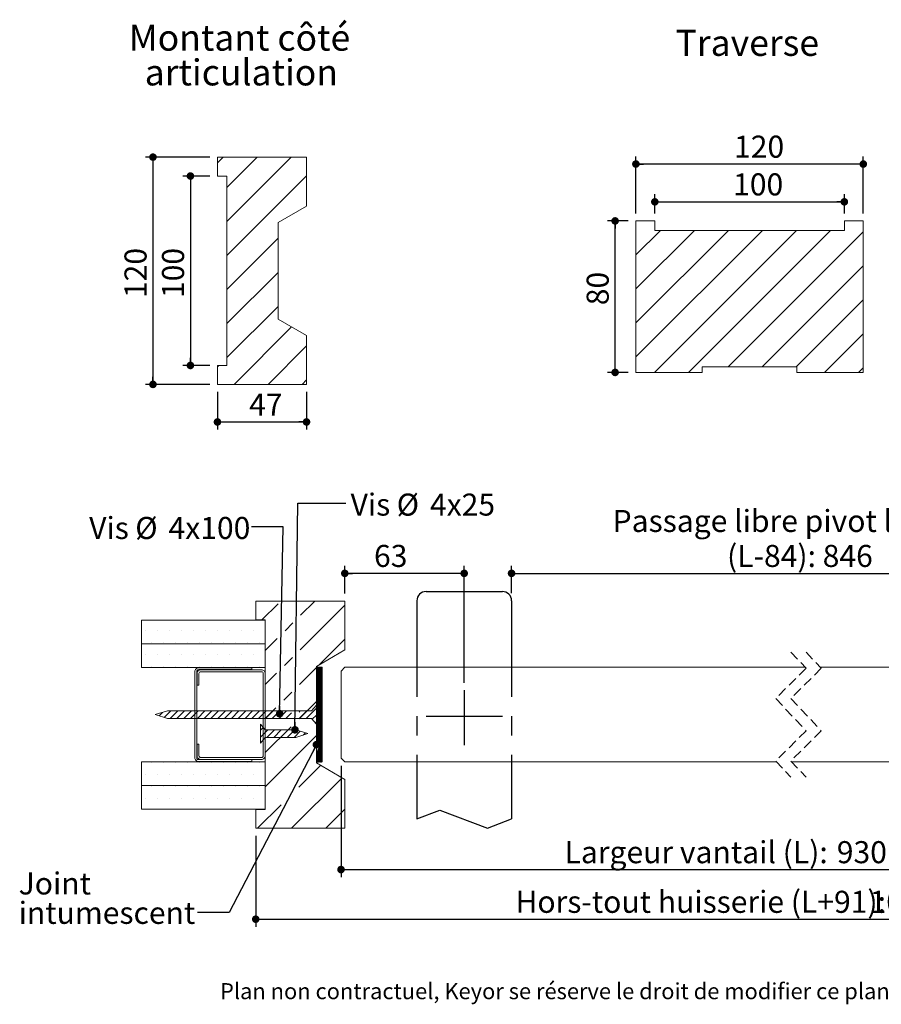
# Model space of a CAD drawing. Units: millimetres. Extents: x 92 to 4035, y 96 to 5857.
# Drawn here: x 270 to 2543, y 96 to 2696 of the extents above; entities that cross this region are included whole.
import ezdxf

# ---------------------------------------------------------------- set-up
doc = ezdxf.new("R2010")
doc.units = ezdxf.units.MM
doc.header["$LTSCALE"] = 20
doc.linetypes.add('CENTERX2', pattern=[20.32, 12.7, -2.54, 2.54, -2.54])
doc.linetypes.add('HIDDEN', pattern=[1.905, 1.27, -0.635])
doc.layers.add('PIÈCE', color=7, linetype='Continuous')
doc.styles.add('SLDTEXTSTYLE0', font='TXT', dxfattribs={"width": 0.75})
doc.dimstyles.new('SLDDIMSTYLE0', dxfattribs={"dimtxt": 58.208333, "dimasz": 20, "dimexe": 0, "dimexo": 0.0625, "dimgap": 14.552083, "dimtad": 1, "dimlfac": 0.2, "dimrnd": 1e-09, "dimzin": 12, "dimdsep": 46, "dimtxsty": 'SLDTEXTSTYLE0', "dimblk1": 'DOT', "dimblk2": 'DOT', "dimsah": 1, "dimcen": 0.09, "dimadec": 0, "dimazin": 3, "dimtfac": 1, "dimtofl": 0, "dimtmove": 0, "dimatfit": 3, "dimldrblk": 'DOT', "dimfxl": 0, "dimfrac": 2, "dimtolj": 1, "dimtzin": 12, "dimarcsym": 0})
doc.dimstyles.new('SLDDIMSTYLE1', dxfattribs={"dimtxt": 0.18, "dimasz": 20, "dimexe": 0, "dimexo": 0.0625, "dimgap": 0, "dimtad": 0, "dimtih": 1, "dimtoh": 1, "dimdec": 0, "dimrnd": 1e-09, "dimzin": 0, "dimdsep": 46, "dimtxsty": 'Standard', "dimblk1": 'DOT', "dimblk2": 'DOT', "dimsah": 1, "dimcen": 0.09, "dimadec": 0, "dimazin": 0, "dimtfac": 20, "dimtdec": 0, "dimtofl": 0, "dimtmove": 0, "dimatfit": 3, "dimldrblk": 'DOT', "dimfxl": 0, "dimfrac": 2, "dimtolj": 1, "dimtzin": 0, "dimarcsym": 0})

# ---------------------------------------------------------------- blocks, each defined once
blk = doc.blocks.new('SW_NOTE_1')
at = {"layer": 'PIÈCE', "color": 0, "char_height": 68.792, "attachment_point": 2, "style": 'SLDTEXTSTYLE0'}
for s, insert in [('Montant côté', (303.1, 88.7)), ('articulation', (308, -3))]:
    blk.add_mtext(s, dxfattribs=dict(at, insert=insert))
blk = doc.blocks.new('SW_BROKEN_VIEW_1')
at = {"color": 0, "linetype": 'CENTERX2'}
for p, q in [((24.3, 599.9), (225.7, 599.9)), ((0, 575.6), (0, 0)), ((250, 575.6), (250, 0)), ((125, 339.1), (125, 194.1)), ((24.3, 271), (225.7, 271)), ((0, 0), (60.4, 23.1)), ((60.4, 23.1), (186.2, -24.4)), ((186.2, -24.4), (250, 0))]:
    blk.add_line(p, q, dxfattribs=at)
at = {"color": 0, "linetype": 'Continuous'}
for centre, start, end in [((24.3, 575.6), 90.0006, 179.9989), ((225.7, 575.6), 359.9976, 90.0012)]:
    blk.add_arc(centre, 24.3, start, end, dxfattribs=at)
blk = doc.blocks.new('_DOT')
at = {"color": 0, "linetype": 'ByBlock', "lineweight": -2}
blk.add_line((-0.5, 0), (-1, 0), dxfattribs=at)
at = {"color": 0, "linetype": 'ByBlock', "const_width": 0.5}
blk.add_lwpolyline([(-0.25, 0, 1), (0.25, 0, 1)], format="xyb", close=True, dxfattribs=at)
blk = doc.blocks.new('_D_4')
at = {"layer": 'PIÈCE'}
for p, q in [((1567.3, 1181.9), (1567.3, 1254.2)), ((3213.8, 1181.2), (3213.8, 1254.2)), ((1567.3, 1234.2), (3213.8, 1234.2))]:
    blk.add_line(p, q, dxfattribs=at)
at = {"layer": 'PIÈCE', "xscale": 20, "yscale": 20, "rotation": 180.0000000000004}
blk.add_blockref('_DOT', (1567.3, 1234.2, 0.5), dxfattribs=at)
at = {"layer": 'PIÈCE', "xscale": 20, "yscale": 20}
blk.add_blockref('_DOT', (3213.8, 1234.2, 0.5), dxfattribs=at)
at = {"layer": 'PIÈCE', "char_height": 58.208, "attachment_point": 1, "style": 'SLDTEXTSTYLE0'}
for s, insert in [('Passage libre pivot linteau', (1833.9, 1401.7)), ('(L-84): 846', (2135.8, 1309.3))]:
    blk.add_mtext(s, dxfattribs=dict(at, insert=insert))
blk = doc.blocks.new('_D_5')
at = {"layer": 'PIÈCE'}
for p, q in [((1127.3, 1181.2), (1127.3, 1254.2)), ((1442.3, 945.5), (1442.3, 1254.2)), ((1442.3, 1234.2), (1127.3, 1234.2))]:
    blk.add_line(p, q, dxfattribs=at)
at = {"layer": 'PIÈCE', "xscale": 20, "yscale": 20, "rotation": 180.0000000000004}
blk.add_blockref('_DOT', (1127.3, 1234.2, 0.5), dxfattribs=at)
at = {"layer": 'PIÈCE', "xscale": 20, "yscale": 20}
blk.add_blockref('_DOT', (1442.3, 1234.2, 0.5), dxfattribs=at)
at = {"layer": 'PIÈCE', "insert": (1204.4, 1309.3), "char_height": 58.21, "attachment_point": 1, "style": 'SLDTEXTSTYLE0'}
blk.add_mtext('63', dxfattribs=at)
blk = doc.blocks.new('_D_6')
at = {"layer": 'PIÈCE', "color": 7}
for p, q in [((1117.3, 726.2), (1117.3, 432.2)), ((3183.8, 716.2), (3183.8, 432.2)), ((1117.3, 452.2), (3183.8, 452.2))]:
    blk.add_line(p, q, dxfattribs=at)
at = {"layer": 'PIÈCE', "color": 7, "xscale": 20, "yscale": 20, "rotation": 180.0000000000005}
blk.add_blockref('_DOT', (1117.3, 452.2, 2584.8), dxfattribs=at)
at = {"layer": 'PIÈCE', "color": 7, "xscale": 20, "yscale": 20}
blk.add_blockref('_DOT', (3183.8, 452.2, 2584.8), dxfattribs=at)
at = {"layer": 'PIÈCE', "color": 7, "attachment_point": 1, "style": 'SLDTEXTSTYLE0'}
for s, insert, char_height in [('Largeur vantail (L):', (1707.1, 527.2), 58.208), ('930', (2425.4, 527.2), 58.21)]:
    blk.add_mtext(s, dxfattribs=dict(at, insert=insert, char_height=char_height))
blk = doc.blocks.new('_D_7')
at = {"layer": 'PIÈCE', "color": 7}
for p, q in [((892.3, 541.2), (892.3, 301.2)), ((3413.8, 541.2), (3413.8, 301.2)), ((892.3, 321.2), (3413.8, 321.2))]:
    blk.add_line(p, q, dxfattribs=at)
at = {"layer": 'PIÈCE', "color": 7, "xscale": 20, "yscale": 20, "rotation": 180.0000000000004}
blk.add_blockref('_DOT', (892.3, 321.2, 2584.8), dxfattribs=at)
at = {"layer": 'PIÈCE', "color": 7, "xscale": 20, "yscale": 20}
blk.add_blockref('_DOT', (3413.8, 321.2, 2584.8), dxfattribs=at)
at = {"layer": 'PIÈCE', "color": 7, "attachment_point": 1, "style": 'SLDTEXTSTYLE0'}
for s, insert, char_height in [('Hors-tout huisserie (L+91):', (1577.6, 396.2), 58.208), ('1021', (2511.8, 396.2), 58.21)]:
    blk.add_mtext(s, dxfattribs=dict(at, insert=insert, char_height=char_height))
blk = doc.blocks.new('SW_NOTE_3')
at = {"layer": 'PIÈCE', "color": 0, "char_height": 58.21, "attachment_point": 1, "style": 'SLDTEXTSTYLE0'}
for s, insert in [('Vis', (12.2, 25)), ('%%c', (133.8, 25)), ('4x25', (221.7, 25))]:
    blk.add_mtext(s, dxfattribs=dict(at, insert=insert))
blk = doc.blocks.new('SW_NOTE_4')
at = {"layer": 'PIÈCE', "color": 0, "char_height": 58.21, "attachment_point": 1, "style": 'SLDTEXTSTYLE0'}
for s, insert in [('Vis', (-428.6, 26.4)), ('%%c', (-307, 26.4)), ('4x100', (-219.1, 26.4))]:
    blk.add_mtext(s, dxfattribs=dict(at, insert=insert))
blk = doc.blocks.new('SW_NOTE_5')
at = {"layer": 'PIÈCE', "color": 0, "attachment_point": 1, "style": 'SLDTEXTSTYLE0'}
for s, insert, char_height in [('Joint', (-471.9, 105.5), 58.21), ('intumescent', (-471.9, 27.9), 58.208)]:
    blk.add_mtext(s, dxfattribs=dict(at, insert=insert, char_height=char_height))
blk = doc.blocks.new('SW_HATCH_1')
at = {"color": 0, "linetype": 'Continuous', "lineweight": 0}
for p, q in [((-2749.4, 70.4), (-2792, 27.8)), ((-2573.1, 67), (-2691.2, -51.1)), ((-2652.2, 77.7), (-2689.7, 40.3)), ((-3099.8, 0), (-3099.8, 0)), ((-3068, 0), (-3068, 0)), ((-3036.3, 0), (-3036.3, 0)), ((-3004.5, 0), (-3004.5, 0)), ((-2972.8, 0), (-2972.8, 0)), ((-2941, 0), (-2941, 0)), ((-2909.3, 0), (-2909.3, 0)), ((-2877.5, 0), (-2877.5, 0)), ((-2845.8, 0), (-2845.8, 0)), ((-2814, 0), (-2814, 0)), ((-2710.1, 19.9), (-2730.8, -0.8)), ((-2751.2, -21.2), (-2783.1, -53.2)), ((-2573.1, -22.8), (-2641, -90.6)), ((-3083.9, -31.7), (-3083.9, -31.7)), ((-3052.1, -31.7), (-3052.1, -31.7)), ((-3020.4, -31.7), (-3020.4, -31.7)), ((-2988.6, -31.7), (-2988.6, -31.7)), ((-2956.9, -31.7), (-2956.9, -31.7)), ((-2925.1, -31.7), (-2925.1, -31.7)), ((-2893.4, -31.7), (-2893.4, -31.7)), ((-2861.6, -31.7), (-2861.6, -31.7)), ((-2829.9, -31.7), (-2829.9, -31.7)), ((-2798.1, -31.7), (-2798.1, -31.7)), ((-3099.8, -63.5), (-3099.8, -63.5)), ((-3068, -63.5), (-3068, -63.5)), ((-3036.3, -63.5), (-3036.3, -63.5)), ((-3004.5, -63.5), (-3004.5, -63.5)), ((-2972.8, -63.5), (-2972.8, -63.5)), ((-2941, -63.5), (-2941, -63.5)), ((-2909.3, -63.5), (-2909.3, -63.5)), ((-2877.5, -63.5), (-2877.5, -63.5)), ((-2845.8, -63.5), (-2845.8, -63.5)), ((-2814, -63.5), (-2814, -63.5)), ((-2711.6, -71.4), (-2732.6, -92.4)), ((-3083.9, -95.3), (-3083.9, -95.3)), ((-3052.1, -95.3), (-3052.1, -95.3)), ((-3020.4, -95.3), (-3020.4, -95.3)), ((-2988.6, -95.3), (-2988.6, -95.3)), ((-2956.9, -95.3), (-2956.9, -95.3)), ((-2925.1, -95.3), (-2925.1, -95.3)), ((-2893.4, -95.3), (-2893.4, -95.3)), ((-2861.6, -95.3), (-2861.6, -95.3)), ((-2829.9, -95.3), (-2829.9, -95.3)), ((-2798.1, -95.3), (-2798.1, -95.3)), ((-2648.1, -97.8), (-2692.7, -142.4)), ((-2647.6, -97.2), (-2647.6, -97.3)), ((-2646.2, -97.2), (-2647.6, -98.7)), ((-2644.8, -97.2), (-2647.6, -100.1)), ((-2643.4, -97.2), (-2647.6, -101.5)), ((-2642, -97.2), (-2647.6, -102.9)), ((-2640.6, -97.2), (-2647.6, -104.3)), ((-2639.2, -97.2), (-2647.6, -105.7)), ((-2637.8, -97.2), (-2647.6, -107.1)), ((-2636.4, -97.2), (-2647.6, -108.5)), ((-2635, -97.2), (-2647.6, -109.9)), ((-2633.6, -97.2), (-2647.6, -111.3)), ((-2632.6, -97.7), (-2647.6, -112.7)), ((-2632.6, -99.1), (-2647.6, -114.1)), ((-2632.6, -100.5), (-2647.6, -115.5)), ((-2632.6, -101.9), (-2647.6, -116.9)), ((-2632.6, -103.3), (-2647.6, -118.3)), ((-2753, -112.8), (-2783.1, -143)), ((-2632.6, -104.7), (-2647.6, -119.7)), ((-2632.6, -106.1), (-2647.6, -121.1)), ((-2632.6, -107.5), (-2647.6, -122.5)), ((-2632.6, -108.9), (-2647.6, -123.9)), ((-2632.6, -110.3), (-2647.6, -125.3)), ((-2632.6, -111.7), (-2647.6, -126.7)), ((-2632.6, -113.1), (-2647.6, -128.1)), ((-2632.6, -114.6), (-2647.6, -129.6)), ((-2632.6, -116), (-2647.6, -131)), ((-2632.6, -117.4), (-2647.6, -132.4)), ((-2632.6, -118.8), (-2647.6, -133.8)), ((-2632.6, -120.2), (-2647.6, -135.2)), ((-2632.6, -121.6), (-2647.6, -136.6)), ((-2632.6, -123), (-2647.6, -138)), ((-2632.6, -124.4), (-2647.6, -139.4)), ((-2632.6, -125.8), (-2647.6, -140.8)), ((-2632.6, -127.2), (-2647.6, -142.2)), ((-2632.6, -128.6), (-2647.6, -143.6)), ((-2632.6, -130), (-2647.6, -145)), ((-2632.6, -131.4), (-2647.6, -146.4)), ((-2632.6, -132.8), (-2647.6, -147.8)), ((-2632.6, -134.2), (-2647.6, -149.2)), ((-2632.6, -135.6), (-2647.6, -150.6)), ((-2632.6, -137), (-2647.6, -152)), ((-2632.6, -138.4), (-2647.6, -153.4)), ((-2632.6, -139.8), (-2647.6, -154.8)), ((-2632.6, -141.2), (-2647.6, -156.2)), ((-2632.6, -142.6), (-2647.6, -157.6)), ((-2632.6, -144), (-2647.6, -159)), ((-2632.6, -145.4), (-2647.6, -160.4)), ((-2632.6, -146.8), (-2647.6, -161.8)), ((-2632.6, -148.2), (-2647.6, -163.2)), ((-2632.6, -149.6), (-2647.6, -164.6)), ((-2632.6, -151), (-2647.6, -166)), ((-2632.6, -152.4), (-2647.6, -167.4)), ((-2632.6, -153.8), (-2647.6, -168.8)), ((-2632.6, -155.2), (-2647.6, -170.2)), ((-2713.1, -162.7), (-2734.4, -184.1)), ((-2632.6, -156.6), (-2647.6, -171.6)), ((-2632.6, -158), (-2647.6, -173)), ((-2632.6, -159.5), (-2647.6, -174.5)), ((-2632.6, -160.9), (-2647.6, -175.9)), ((-2632.6, -162.3), (-2647.6, -177.3)), ((-2632.6, -163.7), (-2647.6, -178.7)), ((-2632.6, -165.1), (-2647.6, -180.1)), ((-2632.6, -166.5), (-2647.6, -181.5)), ((-2632.6, -167.9), (-2647.6, -182.9)), ((-2632.6, -169.3), (-2647.6, -184.3)), ((-2632.6, -170.7), (-2647.6, -185.7)), ((-2632.6, -172.1), (-2647.6, -187.1)), ((-2632.6, -173.5), (-2647.6, -188.5)), ((-2632.6, -174.9), (-2647.6, -189.9)), ((-2632.6, -176.3), (-2647.6, -191.3)), ((-2632.6, -177.7), (-2647.6, -192.7)), ((-2632.6, -179.1), (-2647.6, -194.1)), ((-2632.6, -180.5), (-2647.6, -195.5)), ((-2632.6, -181.9), (-2647.6, -196.9)), ((-2754.8, -204.5), (-2783.1, -232.8)), ((-2648.1, -187.6), (-2694.2, -233.7)), ((-2648.1, -205.5), (-2674.9, -232.3)), ((-2632.6, -183.3), (-2647.6, -198.3)), ((-2632.6, -184.7), (-2647.6, -199.7)), ((-2632.6, -186.1), (-2647.6, -201.1)), ((-2632.6, -187.5), (-2647.6, -202.5)), ((-2632.6, -188.9), (-2647.6, -203.9)), ((-2632.6, -190.3), (-2647.6, -205.3)), ((-2632.6, -191.7), (-2647.6, -206.7)), ((-2632.6, -193.1), (-2647.6, -208.1)), ((-2632.6, -194.5), (-2647.6, -209.5)), ((-2632.6, -195.9), (-2647.6, -210.9)), ((-2632.6, -197.3), (-2647.6, -212.3)), ((-2632.6, -198.7), (-2647.6, -213.7)), ((-2632.6, -200.1), (-2647.6, -215.1)), ((-2632.6, -201.5), (-2647.6, -216.5)), ((-2632.6, -203), (-2647.6, -218)), ((-2632.6, -204.4), (-2647.6, -219.4)), ((-2632.6, -205.8), (-2647.6, -220.8)), ((-2632.6, -207.2), (-2647.6, -222.2)), ((-3053.9, -216.2), (-3063.1, -225.4)), ((-3032, -212.2), (-3049.5, -229.7)), ((-3014.1, -212.2), (-3034.1, -232.3)), ((-2996.1, -212.2), (-3016.1, -232.3)), ((-2978.1, -212.2), (-2998.1, -232.3)), ((-2960.2, -212.2), (-2980.2, -232.3)), ((-2942.2, -212.2), (-2962.2, -232.3)), ((-2924.3, -212.2), (-2944.3, -232.3)), ((-2906.3, -212.2), (-2926.3, -232.3)), ((-2888.3, -212.2), (-2908.3, -232.3)), ((-2870.4, -212.2), (-2890.4, -232.3)), ((-2852.4, -212.2), (-2872.4, -232.3)), ((-2834.5, -212.2), (-2854.5, -232.3)), ((-2816.5, -212.2), (-2836.5, -232.3)), ((-2798.5, -212.2), (-2818.5, -232.3)), ((-2780.6, -212.2), (-2800.6, -232.3)), ((-2762.6, -212.2), (-2782.6, -232.3)), ((-2752.1, -219.7), (-2764.7, -232.3)), ((-2726.7, -212.2), (-2746.7, -232.3)), ((-2714, -217.5), (-2728.7, -232.3)), ((-2690.8, -212.2), (-2693.9, -215.4)), ((-2672.8, -212.2), (-2692.8, -232.3)), ((-2648.1, -223.5), (-2659, -234.3)), ((-2632.6, -208.6), (-2647.6, -223.6)), ((-2632.6, -210), (-2647.6, -225)), ((-2632.6, -211.4), (-2647.6, -226.4)), ((-2632.6, -212.8), (-2647.6, -227.8)), ((-2632.6, -214.2), (-2647.6, -229.2)), ((-2632.6, -215.6), (-2647.6, -230.6)), ((-2632.6, -217), (-2647.6, -232)), ((-2632.6, -218.4), (-2647.6, -233.4)), ((-2632.6, -219.8), (-2647.6, -234.8)), ((-2632.6, -221.2), (-2647.6, -236.2)), ((-2632.6, -222.6), (-2647.6, -237.6)), ((-2632.6, -224), (-2647.6, -239)), ((-2632.6, -225.4), (-2647.6, -240.4)), ((-2632.6, -226.8), (-2647.6, -241.8)), ((-2632.6, -228.2), (-2647.6, -243.2)), ((-2632.6, -229.6), (-2647.6, -244.6)), ((-2632.6, -231), (-2647.6, -246)), ((-2632.6, -232.4), (-2647.6, -247.4)), ((-2632.6, -233.8), (-2647.6, -248.8)), ((-2788.4, -256), (-2795.7, -263.3)), ((-2714.5, -254), (-2783.1, -322.6)), ((-2648.1, -241.5), (-2650.8, -244.1)), ((-2632.6, -235.2), (-2647.6, -250.2)), ((-2632.6, -236.6), (-2647.6, -251.6)), ((-2632.6, -238), (-2647.6, -253)), ((-2632.6, -239.4), (-2647.6, -254.4)), ((-2632.6, -240.8), (-2647.6, -255.8)), ((-2632.6, -242.2), (-2647.6, -257.2)), ((-2632.6, -243.6), (-2647.6, -258.6)), ((-2632.6, -245), (-2647.6, -260)), ((-2632.6, -246.4), (-2647.6, -261.4)), ((-2632.6, -247.9), (-2647.6, -262.9)), ((-2632.6, -249.3), (-2647.6, -264.3)), ((-2632.6, -250.7), (-2647.6, -265.7)), ((-2632.6, -252.1), (-2647.6, -267.1)), ((-2632.6, -253.5), (-2647.6, -268.5)), ((-2632.6, -254.9), (-2647.6, -269.9)), ((-2632.6, -256.3), (-2647.6, -271.3)), ((-2632.6, -257.7), (-2647.6, -272.7)), ((-2632.6, -259.1), (-2647.6, -274.1)), ((-2776.7, -262.3), (-2795.7, -281.3)), ((-2648.1, -277.4), (-2783.1, -412.4)), ((-2758.7, -262.3), (-2778.7, -282.3)), ((-2740.8, -262.3), (-2760.8, -282.3)), ((-2722.8, -262.3), (-2742.8, -282.3)), ((-2704.9, -262.3), (-2724.9, -282.3)), ((-2690.6, -266), (-2706.9, -282.3)), ((-2677, -270.3), (-2682.7, -276)), ((-2632.6, -260.5), (-2647.6, -275.5)), ((-2632.6, -261.9), (-2647.6, -276.9)), ((-2632.6, -263.3), (-2647.6, -278.3)), ((-2632.6, -264.7), (-2647.6, -279.7)), ((-2632.6, -266.1), (-2647.6, -281.1)), ((-2632.6, -267.5), (-2647.6, -282.5)), ((-2632.6, -268.9), (-2647.6, -283.9)), ((-2632.6, -270.3), (-2647.6, -285.3)), ((-2632.6, -271.7), (-2647.6, -286.7)), ((-2632.6, -273.1), (-2647.6, -288.1)), ((-2632.6, -274.5), (-2647.6, -289.5)), ((-2632.6, -275.9), (-2647.6, -290.9)), ((-2632.6, -277.3), (-2647.6, -292.3)), ((-2632.6, -278.7), (-2647.6, -293.7)), ((-2632.6, -280.1), (-2647.6, -295.1)), ((-2632.6, -281.5), (-2647.6, -296.5)), ((-2632.6, -282.9), (-2647.6, -297.9)), ((-2632.6, -284.3), (-2647.6, -299.3)), ((-2632.6, -285.7), (-2647.6, -300.7)), ((-2632.6, -308.2), (-2647.6, -323.2)), ((-2632.6, -309.6), (-2647.6, -324.6)), ((-2632.6, -311), (-2647.6, -326)), ((-2632.6, -287.1), (-2647.4, -301.9)), ((-2632.6, -306.8), (-2647, -321.1)), ((-2632.6, -288.5), (-2646.5, -302.4)), ((-2632.6, -289.9), (-2645.6, -302.9)), ((-2632.6, -305.4), (-2645.5, -318.2)), ((-2632.6, -291.3), (-2644.6, -303.4)), ((-2632.6, -304), (-2644, -315.3)), ((-2632.6, -292.8), (-2643.7, -303.8)), ((-2632.6, -294.2), (-2642.8, -304.3)), ((-2632.6, -302.6), (-2642.5, -312.4)), ((-2632.6, -295.6), (-2641.9, -304.8)), ((-2632.6, -301.2), (-2641, -309.5)), ((-2632.6, -297), (-2640.9, -305.3)), ((-2632.6, -298.4), (-2640, -305.7)), ((-2632.6, -299.8), (-2639.5, -306.6)), ((-2632.6, -312.4), (-2647.6, -327.4)), ((-2632.6, -313.8), (-2647.6, -328.8)), ((-2632.6, -315.2), (-2647.6, -330.2)), ((-2632.6, -316.6), (-2647.6, -331.6)), ((-2632.6, -318), (-2647.6, -333)), ((-2632.6, -319.4), (-2647.6, -334.4)), ((-2632.6, -320.8), (-2647.6, -335.8)), ((-2632.6, -322.2), (-2647.6, -337.2)), ((-2632.6, -323.6), (-2647.6, -338.6)), ((-2632.6, -325), (-2647.6, -340)), ((-2632.6, -326.4), (-2647.6, -341.4)), ((-2632.6, -327.8), (-2647.6, -342.8)), ((-2632.6, -329.2), (-2647.6, -344.2)), ((-2632.6, -330.6), (-2647.6, -345.6)), ((-2632.6, -332), (-2647.6, -347)), ((-2632.6, -333.4), (-2646.4, -347.3)), ((-2632.6, -334.8), (-2645, -347.3)), ((-2632.6, -336.3), (-2643.6, -347.3)), ((-2632.6, -337.7), (-2642.2, -347.3)), ((-3083.9, -349.2), (-3083.9, -349.2)), ((-3052.1, -349.2), (-3052.1, -349.2)), ((-3020.4, -349.2), (-3020.4, -349.2)), ((-2988.6, -349.2), (-2988.6, -349.2)), ((-2956.9, -349.2), (-2956.9, -349.2)), ((-2925.1, -349.2), (-2925.1, -349.2)), ((-2893.4, -349.2), (-2893.4, -349.2)), ((-2861.6, -349.2), (-2861.6, -349.2)), ((-2829.9, -349.2), (-2829.9, -349.2)), ((-2798.1, -349.2), (-2798.1, -349.2)), ((-2637.1, -356.1), (-2694.7, -413.7)), ((-2632.6, -339.1), (-2640.8, -347.3)), ((-2632.6, -340.5), (-2639.4, -347.3)), ((-2632.6, -341.9), (-2638, -347.3)), ((-2632.6, -343.3), (-2636.6, -347.3)), ((-2632.6, -344.7), (-2635.2, -347.3)), ((-2632.6, -346.1), (-2633.8, -347.3)), ((-3099.8, -381), (-3099.8, -381)), ((-3068, -381), (-3068, -381)), ((-3036.3, -381), (-3036.3, -381)), ((-3004.5, -381), (-3004.5, -381)), ((-2972.8, -381), (-2972.8, -381)), ((-2941, -381), (-2941, -381)), ((-2909.3, -381), (-2909.3, -381)), ((-2877.5, -381), (-2877.5, -381)), ((-2845.8, -381), (-2845.8, -381)), ((-2814, -381), (-2814, -381)), ((-2580.2, -389), (-2713.4, -522.2)), ((-3083.9, -412.8), (-3083.9, -412.8)), ((-3052.1, -412.8), (-3052.1, -412.8)), ((-3020.4, -412.8), (-3020.4, -412.8)), ((-2988.6, -412.8), (-2988.6, -412.8)), ((-2956.9, -412.8), (-2956.9, -412.8)), ((-2925.1, -412.8), (-2925.1, -412.8)), ((-2893.4, -412.8), (-2893.4, -412.8)), ((-2861.6, -412.8), (-2861.6, -412.8)), ((-2829.9, -412.8), (-2829.9, -412.8)), ((-2798.1, -412.8), (-2798.1, -412.8)), ((-3099.8, -444.5), (-3099.8, -444.5)), ((-3068, -444.5), (-3068, -444.5)), ((-3036.3, -444.5), (-3036.3, -444.5)), ((-3004.5, -444.5), (-3004.5, -444.5)), ((-2972.8, -444.5), (-2972.8, -444.5)), ((-2941, -444.5), (-2941, -444.5)), ((-2909.3, -444.5), (-2909.3, -444.5)), ((-2877.5, -444.5), (-2877.5, -444.5)), ((-2845.8, -444.5), (-2845.8, -444.5)), ((-2814, -444.5), (-2814, -444.5)), ((-2741.1, -460.1), (-2803.2, -522.2)), ((-2573.1, -471.8), (-2623.6, -522.2))]:
    blk.add_line(p, q, dxfattribs=at)
blk = doc.blocks.new('_D_9')
at = {"layer": 'PIÈCE'}
for p, q in [((771.3, 2283.1), (700, 2283.1)), ((720, 2283.1), (720, 1783.1)), ((771.3, 1783.1), (700, 1783.1))]:
    blk.add_line(p, q, dxfattribs=at)
at = {"layer": 'PIÈCE', "xscale": 20, "yscale": 20}
for p, rotation in [((720, 2283.1, 1638), 90.0000000000004), ((720, 1783.1, 1638), 270.0000000000004)]:
    blk.add_blockref('_DOT', p, dxfattribs=dict(at, rotation=rotation))
at = {"layer": 'PIÈCE', "insert": (645, 1961.1), "char_height": 58.21, "attachment_point": 1, "rotation": 90, "style": 'SLDTEXTSTYLE0'}
blk.add_mtext('100', dxfattribs=at)
blk = doc.blocks.new('_D_10')
at = {"layer": 'PIÈCE'}
for p, q in [((771.3, 2333.1), (601.1, 2333.1)), ((621.1, 2333.1), (621.1, 1733.1)), ((771.3, 1733.1), (601.1, 1733.1))]:
    blk.add_line(p, q, dxfattribs=at)
at = {"layer": 'PIÈCE', "xscale": 20, "yscale": 20}
for p, rotation in [((621.1, 2333.1, 1638), 90.0000000000004), ((621.1, 1733.1, 1638), 270.0000000000004)]:
    blk.add_blockref('_DOT', p, dxfattribs=dict(at, rotation=rotation))
at = {"layer": 'PIÈCE', "insert": (546, 1961.1), "char_height": 58.21, "attachment_point": 1, "rotation": 90, "style": 'SLDTEXTSTYLE0'}
blk.add_mtext('120', dxfattribs=at)
blk = doc.blocks.new('_D_11')
at = {"layer": 'PIÈCE'}
for p, q in [((791.3, 1713.1), (791.3, 1613.9)), ((1026.3, 1713.1), (1026.3, 1613.9)), ((791.3, 1633.9), (1026.3, 1633.9))]:
    blk.add_line(p, q, dxfattribs=at)
at = {"layer": 'PIÈCE', "xscale": 20, "yscale": 20, "rotation": 180.0000000000004}
blk.add_blockref('_DOT', (791.3, 1633.9, 1638), dxfattribs=at)
at = {"layer": 'PIÈCE', "xscale": 20, "yscale": 20}
blk.add_blockref('_DOT', (1026.3, 1633.9, 1638), dxfattribs=at)
at = {"layer": 'PIÈCE', "insert": (874.9, 1709), "char_height": 58.21, "attachment_point": 1, "style": 'SLDTEXTSTYLE0'}
blk.add_mtext('47', dxfattribs=at)
blk = doc.blocks.new('_D_15')
at = {"layer": 'PIÈCE'}
for p, q in [((1945.3, 2184.7), (1945.3, 2235.1)), ((1945.3, 2215.1), (2445.3, 2215.1)), ((2445.3, 2184.7), (2445.3, 2235.1))]:
    blk.add_line(p, q, dxfattribs=at)
at = {"layer": 'PIÈCE', "xscale": 20, "yscale": 20, "rotation": 180.0000000000004}
blk.add_blockref('_DOT', (1945.3, 2215.1, -252), dxfattribs=at)
at = {"layer": 'PIÈCE', "xscale": 20, "yscale": 20}
blk.add_blockref('_DOT', (2445.3, 2215.1, -252), dxfattribs=at)
at = {"layer": 'PIÈCE', "insert": (2151.8, 2290.2), "char_height": 58.21, "attachment_point": 1, "style": 'SLDTEXTSTYLE0'}
blk.add_mtext('100', dxfattribs=at)
blk = doc.blocks.new('_D_16')
at = {"layer": 'PIÈCE'}
for p, q in [((1895.3, 2184.7), (1895.3, 2334.8)), ((2495.3, 2314.8), (1895.3, 2314.8)), ((2495.3, 2184.7), (2495.3, 2334.8))]:
    blk.add_line(p, q, dxfattribs=at)
at = {"layer": 'PIÈCE', "xscale": 20, "yscale": 20, "rotation": 180.0000000000004}
blk.add_blockref('_DOT', (1895.3, 2314.8, -252), dxfattribs=at)
at = {"layer": 'PIÈCE', "xscale": 20, "yscale": 20}
blk.add_blockref('_DOT', (2495.3, 2314.8, -252), dxfattribs=at)
at = {"layer": 'PIÈCE', "insert": (2154.3, 2389.8), "char_height": 58.21, "attachment_point": 1, "style": 'SLDTEXTSTYLE0'}
blk.add_mtext('120', dxfattribs=at)
blk = doc.blocks.new('_D_17')
at = {"layer": 'PIÈCE'}
for p, q in [((1875.3, 2164.7), (1820.5, 2164.7)), ((1840.5, 1764.7), (1840.5, 2164.7)), ((1875.3, 1764.7), (1820.5, 1764.7))]:
    blk.add_line(p, q, dxfattribs=at)
at = {"layer": 'PIÈCE', "xscale": 20, "yscale": 20}
for p, rotation in [((1840.5, 2164.7, -252), 90.0000000000004), ((1840.5, 1764.7, -252), 270.0000000000004)]:
    blk.add_blockref('_DOT', p, dxfattribs=dict(at, rotation=rotation))
at = {"layer": 'PIÈCE', "insert": (1765.4, 1942.1), "char_height": 58.21, "attachment_point": 1, "rotation": 90, "style": 'SLDTEXTSTYLE0'}
blk.add_mtext('80', dxfattribs=at)

msp = doc.modelspace()

# ---------------------------------------------------------------- hatches: boundary and pattern name
at = {"linetype": 'Continuous', "lineweight": 0}
h = msp.add_hatch(dxfattribs=at)
h.set_pattern_fill('ANSI31', scale=20, style=0)
h.paths.add_polyline_path([(816.299, 1783.145), (791.299, 1783.145), (791.299, 1733.145), (1026.299, 1733.145), (1026.299, 1862.344), (951.299, 1905.645), (951.299, 2160.645), (1026.299, 2203.947), (1026.299, 2333.145), (791.299, 2333.145), (791.299, 2283.145), (816.299, 2283.145)], flags=0)
h = msp.add_hatch(dxfattribs=at)
h.set_pattern_fill('ANSI31', scale=20, style=0)
h.paths.add_polyline_path([(2495.317, 2164.659), (2445.317, 2164.659), (2445.317, 2139.659), (1945.317, 2139.659), (1945.317, 2164.659), (1895.317, 2164.659), (1895.317, 1764.659), (2070.317, 1764.659), (2070.317, 1779.659), (2320.317, 1779.659), (2320.317, 1764.659), (2495.317, 1764.659)], flags=0)

# ---------------------------------------------------------------- linework, layer by layer
at = {"color": 7, "linetype": 'Continuous', "lineweight": 15}
for p, q in [((1026.299, 2333.145), (791.299, 2333.145)), ((791.299, 2333.145), (791.299, 2283.145)), ((1026.299, 2203.947), (1026.299, 2333.145)), ((791.299, 2283.145), (816.299, 2283.145)), ((816.299, 2283.145), (816.299, 1783.145)), ((951.299, 2160.645), (1026.299, 2203.947)), ((951.299, 1905.645), (951.299, 2160.645)), ((1895.317, 2164.659), (1945.317, 2164.659)), ((1895.317, 1764.659), (1895.317, 2164.659)), ((1945.317, 2164.659), (1945.317, 2139.659)), ((2445.317, 2164.659), (2495.317, 2164.659)), ((2445.317, 2139.659), (2445.317, 2164.659)), ((2495.317, 2164.659), (2495.317, 1764.659)), ((1945.317, 2139.659), (2445.317, 2139.659)), ((1026.299, 1862.344), (951.299, 1905.645)), ((1026.299, 1733.145), (1026.299, 1862.344)), ((816.299, 1783.145), (791.299, 1783.145)), ((791.299, 1783.145), (791.299, 1733.145)), ((2070.317, 1779.659), (2070.317, 1764.659)), ((2320.317, 1779.659), (2070.317, 1779.659)), ((2320.317, 1764.659), (2320.317, 1779.659)), ((2070.317, 1764.659), (1895.317, 1764.659)), ((2495.317, 1764.659), (2320.317, 1764.659)), ((791.299, 1733.145), (1026.299, 1733.145)), ((892.331, 1161.213), (1127.331, 1161.213)), ((892.331, 1111.213), (892.331, 1161.213)), ((1127.331, 1161.213), (1127.331, 1032.014)), ((590.781, 1110.963), (590.781, 1048.463)), ((917.331, 1110.963), (590.781, 1110.963)), ((917.331, 1111.213), (892.331, 1111.213)), ((917.331, 611.213), (917.331, 1111.213)), ((917.331, 1048.463), (917.331, 1110.963)), ((590.781, 1048.463), (917.331, 1048.463)), ((590.781, 1047.963), (590.781, 985.463)), ((917.331, 1047.963), (590.781, 1047.963)), ((917.331, 985.463), (917.331, 1047.963)), ((1127.331, 1032.014), (1052.331, 988.713)), ((1052.331, 988.713), (1052.331, 733.713)), ((590.781, 985.463), (917.331, 985.463)), ((731.831, 974.963), (731.831, 747.463)), ((736.831, 744.963), (736.831, 974.963)), ((737.331, 969.463), (737.331, 939.463)), ((881.831, 984.963), (741.831, 984.963)), ((741.831, 979.963), (881.831, 979.963)), ((742.331, 939.463), (742.331, 969.463)), ((907.331, 979.463), (747.331, 979.463)), ((747.331, 974.463), (907.331, 974.463)), ((881.831, 979.963), (881.831, 984.963)), ((912.331, 969.463), (912.331, 752.963)), ((917.331, 752.963), (917.331, 969.463)), ((1052.831, 986.213), (1067.831, 986.213)), ((1052.831, 736.213), (1052.831, 986.213)), ((1067.831, 986.213), (1067.831, 736.213)), ((1117.331, 976.213), (1127.331, 986.213)), ((1117.331, 976.213), (1117.331, 746.213)), ((1127.331, 986.213), (2341.925, 986.213)), ((2381.925, 986.213), (3183.849, 986.213)), ((737.331, 939.463), (742.331, 939.463)), ((1039.744, 871.213), (1052.331, 886.213)), ((1052.331, 886.213), (1052.331, 836.213)), ((627.331, 861.213), (659.047, 871.213)), ((659.047, 851.213), (627.331, 861.213)), ((659.047, 871.213), (1039.744, 871.213)), ((1039.744, 851.213), (659.047, 851.213)), ((904.744, 836.213), (917.331, 821.213)), ((904.744, 786.213), (904.744, 836.213)), ((1052.331, 836.213), (1039.744, 851.213)), ((917.331, 821.213), (998.028, 821.213)), ((998.028, 821.213), (1029.744, 811.213)), ((1029.744, 811.213), (998.028, 801.213)), ((742.331, 782.963), (737.331, 782.963)), ((737.331, 782.963), (737.331, 752.963)), ((742.331, 752.963), (742.331, 782.963)), ((917.331, 801.213), (904.744, 786.213)), ((998.028, 801.213), (917.331, 801.213)), ((917.331, 736.963), (590.781, 736.963)), ((590.781, 736.963), (590.781, 674.463)), ((881.831, 742.463), (741.831, 742.463)), ((741.831, 737.463), (881.831, 737.463)), ((907.331, 747.963), (747.331, 747.963)), ((747.331, 742.963), (907.331, 742.963)), ((881.831, 737.463), (881.831, 742.463)), ((917.331, 674.463), (917.331, 736.963)), ((1052.331, 733.713), (1127.331, 690.411)), ((1067.831, 736.213), (1052.831, 736.213)), ((1127.331, 736.213), (1117.331, 746.213)), ((1127.331, 736.213), (2266.631, 736.213)), ((2306.631, 736.213), (3183.849, 736.213)), ((1127.331, 690.411), (1127.331, 561.213)), ((590.781, 674.463), (917.331, 674.463)), ((917.331, 673.963), (590.781, 673.963)), ((590.781, 673.963), (590.781, 611.463)), ((917.331, 611.463), (917.331, 673.963)), ((590.781, 611.463), (917.331, 611.463)), ((892.331, 561.213), (892.331, 611.213)), ((892.331, 611.213), (917.331, 611.213)), ((1127.331, 561.213), (892.331, 561.213))]:
    msp.add_line(p, q, dxfattribs=at)
at = {"color": 7, "linetype": 'HIDDEN', "lineweight": 0}
for p, q in [((2304.278, 1026.213), (2344.278, 983.713)), ((2344.278, 1026.213), (2384.278, 983.713)), ((2344.278, 983.713), (2264.278, 903.713)), ((2384.278, 983.713), (2304.278, 903.713)), ((2264.278, 903.713), (2344.278, 818.713)), ((2304.278, 903.713), (2384.278, 818.713)), ((2344.278, 818.713), (2264.278, 738.713)), ((2384.278, 818.713), (2304.278, 738.713)), ((2264.278, 738.713), (2304.278, 696.213)), ((2304.278, 738.713), (2344.278, 696.213))]:
    msp.add_line(p, q, dxfattribs=at)
at = {"color": 7, "linetype": 'Continuous', "lineweight": 15}
for centre, radius, start, end in [((741.831, 974.962), 10, 89.999449, 179.99959), ((741.831, 974.963), 5, 89.997742, 179.99959), ((747.331, 969.462), 10, 89.999449, 179.99959), ((747.331, 969.463), 5, 89.997742, 179.99959), ((907.331, 969.462), 10, 0.00041, 90.000551), ((907.331, 969.463), 5, 0.00041, 90.002258), ((741.831, 747.463), 10, 180.00041, 270.000551), ((741.185, 747.421), 5, 209.448706, 277.423412), ((747.331, 752.963), 10, 180.00041, 270.000551), ((747.331, 752.963), 5, 180.00041, 270.002258), ((907.331, 752.963), 5, 269.997742, 359.99959), ((907.331, 752.963), 10, 269.999449, 359.99959)]:
    msp.add_arc(centre, radius, start, end, dxfattribs=at)

# ---------------------------------------------------------------- block references
at = {"color": 7, "linetype": 'Continuous'}
msp.add_blockref('SW_BROKEN_VIEW_1', (1317.331, 586.33), dxfattribs=at)
at = {"color": 7, "linetype": 'Continuous', "lineweight": 0}
msp.add_blockref('SW_HATCH_1', (3700.474, 1083.463), dxfattribs=at)
at = {"layer": 'PIÈCE', "color": 7}
msp.add_blockref('SW_NOTE_1', (546.341, 2594.206), dxfattribs=at)
at = {"layer": 'PIÈCE'}
for name, p in [('SW_NOTE_3', (1130.351, 1419.883)), ('SW_NOTE_4', (881.345, 1356.725)), ('SW_NOTE_5', (738.655, 339.181))]:
    msp.add_blockref(name, p, dxfattribs=at)

# ---------------------------------------------------------------- texts
at = {"layer": 'PIÈCE', "color": 7, "insert": (2189.226, 2669.177), "char_height": 68.7917, "attachment_point": 2, "style": 'SLDTEXTSTYLE0'}
msp.add_mtext('Traverse', dxfattribs=at)
at = {"layer": 'PIÈCE', "insert": (2082.915, 152.341), "char_height": 42.33333, "attachment_point": 2, "style": 'SLDTEXTSTYLE0'}
msp.add_mtext('Plan non contractuel, Keyor se réserve le droit de modifier ce plan pour des raisons industrielles', dxfattribs=at)

# ---------------------------------------------------------------- dimensions: what is measured, and where the dimension line sits
at = {"layer": 'PIÈCE'}
for base, p1, p2, picture, middle in [((1895.317, 2314.796), (2495.317, 2164.659), (1895.317, 2164.659), '_D_16', (2218.826, 2314.796)), ((2445.317, 2215.139), (1945.317, 2164.659), (2445.317, 2164.659), '_D_15', (2216.318, 2215.139)), ((1026.299, 1633.919), (791.299, 1733.145), (1026.299, 1733.145), '_D_11', (917.942, 1633.919)), ((1127.331, 1234.219), (1442.331, 925.478), (1127.331, 1161.213), '_D_5', (1247.454, 1234.219))]:
    dim = msp.add_linear_dim(base=base, p1=p1, p2=p2, dimstyle='SLDDIMSTYLE0', dxfattribs=at)
    dim.commit()
    dim.dimension.update_dxf_attribs({"geometry": picture, "text_midpoint": middle, "dimtype": 160})
for base, p1, p2, picture, middle in [((621.065, 1733.145), (791.299, 2333.145), (791.299, 1733.145), '_D_10', (621.065, 2025.608)), ((720.029, 1783.145), (791.299, 2283.145), (791.299, 1783.145), '_D_9', (720.029, 2025.608)), ((1840.48, 2164.659), (1895.317, 1764.659), (1895.317, 2164.659), '_D_17', (1840.48, 1985.142))]:
    dim = msp.add_linear_dim(base=base, p1=p1, p2=p2, angle=90, dimstyle='SLDDIMSTYLE0', dxfattribs=at)
    dim.commit()
    dim.dimension.update_dxf_attribs({"geometry": picture, "text_midpoint": middle, "dimtype": 160})
dim = msp.add_linear_dim(base=(3213.849, 1234.219), p1=(1567.331, 1161.903), p2=(3213.849, 1161.213), text='Passage libre pivot linteau\\P(L-84): 846', dimstyle='SLDDIMSTYLE0', dxfattribs=at)
dim.commit()
dim.dimension.update_dxf_attribs({"geometry": '_D_4', "text_midpoint": (2324.262, 1234.219), "dimtype": 160})
at = {"layer": 'PIÈCE', "color": 7}
for base, p1, p2, text, picture, middle in [((3183.849, 452.206), (1117.331, 746.213), (3183.849, 736.213), 'Largeur vantail (L): 930', '_D_6', (2130.739, 452.206)), ((3413.849, 321.213), (892.331, 561.213), (3413.849, 561.213), 'Hors-tout huisserie (L+91):1021', '_D_7', (2130.739, 321.213))]:
    dim = msp.add_linear_dim(base=base, p1=p1, p2=p2, angle=0, text=text, dimstyle='SLDDIMSTYLE0', dxfattribs=at)
    dim.commit()
    dim.dimension.update_dxf_attribs({"geometry": picture, "text_midpoint": middle, "dimtype": 160})

# ---------------------------------------------------------------- leaders
at = {"layer": 'PIÈCE'}
for points in [[(995.79, 821.213), (1003.351, 1419.883), (1130.351, 1419.883)], [(955.344, 863.604), (964.992, 1356.725), (881.345, 1356.725)], [(1052.331, 781.907), (822.302, 339.181), (738.655, 339.181)]]:
    msp.add_leader(points, dimstyle='SLDDIMSTYLE1', dxfattribs=at)

doc.saveas('drawing.dxf')
